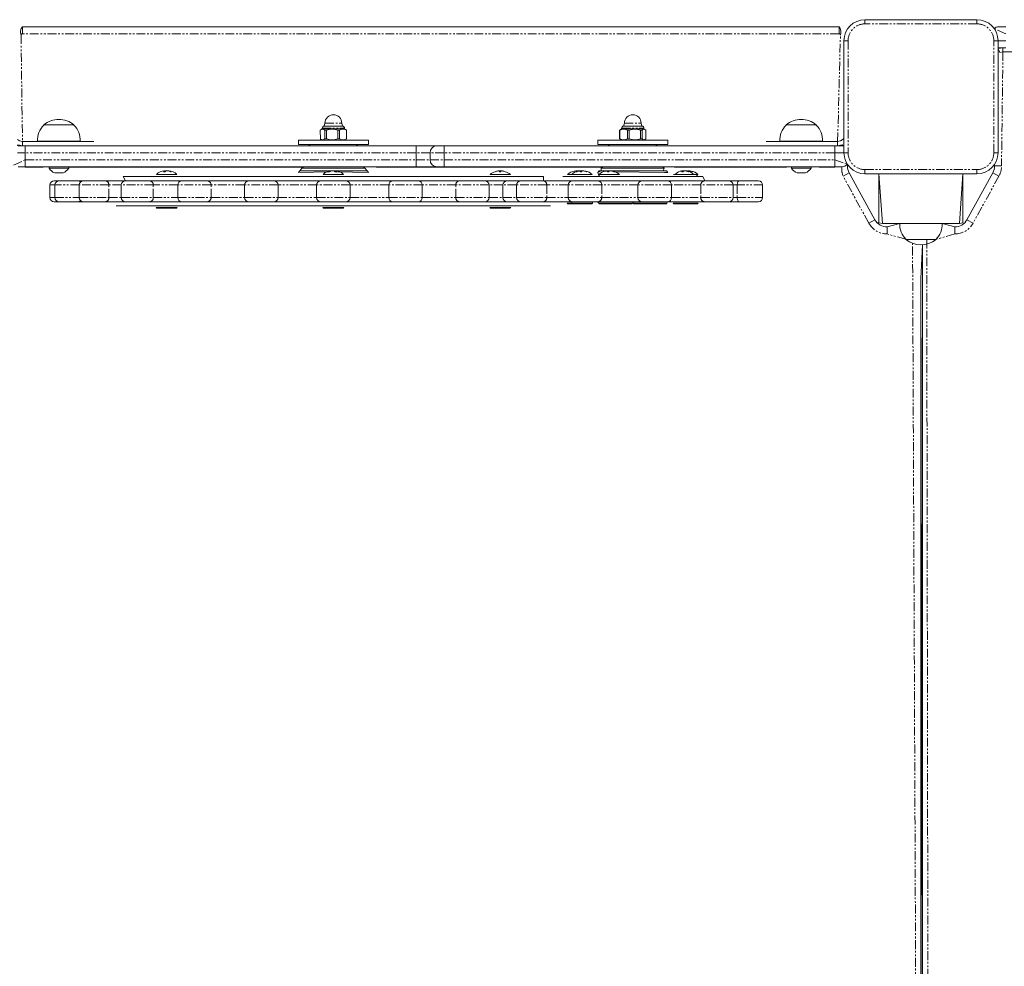
# Model space of a CAD drawing. Units: millimetres. Extents: x -1552 to 11004, y -5345 to 5928.
# Drawn here: x 2770 to 3473, y 767 to 1443 of the extents above; entities that cross this region are included whole.
import ezdxf

# ---------------------------------------------------------------- set-up
doc = ezdxf.new("R2010")
doc.units = ezdxf.units.MM
doc.linetypes.add('PHANTOM', pattern=[12.7, 6.35, -1.27, 1.27, -1.27, 1.27, -1.27])

# ---------------------------------------------------------------- blocks, each defined once
blk = doc.blocks.new('TE835')
at = {"color": 7, "linetype": 'Continuous', "lineweight": 18}
for p, q in [((3373.34, 1442.51), (3453.34, 1442.51)), ((2771.84, 1437.51), (3354.84, 1437.51)), ((3468.84, 1437.51), (3473.84, 1437.51)), ((3358.34, 1347.51), (3358.34, 1427.51)), ((3468.34, 1427.51), (3468.34, 1347.51)), ((3468.84, 1422.51), (3468.84, 1422.51)), ((3473.84, 1422.51), (3468.84, 1422.51)), ((3471.84, 1422.51), (3471.84, 1419.51)), ((3490.1, 1419.51), (3471.84, 1419.51)), ((2787.09, 1367.51), (2787.1, 1367.28)), ((2808.59, 1367.51), (2787.09, 1367.51)), ((2808.58, 1367.28), (2808.59, 1367.51)), ((2985.84, 1364.55), (2984.54, 1363.78)), ((2985.84, 1365.01), (2985.84, 1364.55)), ((2985.84, 1364.55), (3000.3, 1364.55)), ((2987.84, 1368.61), (2987.34, 1366.51)), ((2987.34, 1366.51), (2999.09, 1366.51)), ((2999.09, 1366.51), (3000.34, 1366.51)), ((3000.34, 1366.51), (2999.84, 1368.61)), ((3000.3, 1364.55), (3001.84, 1364.55)), ((3001.84, 1364.55), (3001.84, 1365.01)), ((3003.15, 1363.8), (3001.84, 1364.55)), ((3003.28, 1363.72), (3003.15, 1363.8)), ((3198.51, 1363.95), (3198.17, 1363.72)), ((3199.56, 1364.55), (3198.51, 1363.95)), ((3199.56, 1365.01), (3199.56, 1364.55)), ((3199.56, 1364.55), (3215.56, 1364.55)), ((3201.56, 1368.61), (3201.06, 1366.51)), ((3201.06, 1366.51), (3214.06, 1366.51)), ((3214.06, 1366.51), (3213.56, 1368.61)), ((3215.56, 1364.55), (3215.56, 1365.01)), ((3216.95, 1363.72), (3215.56, 1364.55)), ((3317.09, 1367.51), (3317.1, 1367.28)), ((3338.59, 1367.51), (3317.09, 1367.51)), ((3338.58, 1367.28), (3338.59, 1367.51)), ((2984.53, 1357.27), (2984.4, 1363.72)), ((2984.53, 1357.27), (2985.84, 1356.51)), ((2987.74, 1363.72), (2988.83, 1363.72)), ((2987.74, 1363.72), (2987.74, 1357.35)), ((2987.74, 1357.35), (2988.83, 1357.35)), ((2988.83, 1357.35), (2988.83, 1363.72)), ((2997.04, 1363.72), (2998.27, 1363.72)), ((2997.04, 1363.72), (2997.04, 1357.35)), ((2997.04, 1357.35), (2998.27, 1357.35)), ((2998.27, 1357.35), (2998.27, 1363.72)), ((3003.14, 1363.72), (3003.28, 1363.72)), ((3003.14, 1363.72), (3003.14, 1357.35)), ((3003.14, 1357.35), (3003.28, 1357.35)), ((3003.15, 1357.27), (3003.28, 1357.35)), ((3003.15, 1357.27), (3003.15, 1357.27)), ((3003.28, 1357.35), (3003.28, 1363.72)), ((3198.17, 1363.72), (3198.41, 1363.72)), ((3198.17, 1363.72), (3198.17, 1357.35)), ((3198.17, 1357.35), (3198.52, 1357.11)), ((3198.17, 1357.35), (3198.41, 1357.35)), ((3198.41, 1357.35), (3198.41, 1363.72)), ((3198.52, 1357.11), (3199.56, 1356.51)), ((3203.77, 1363.72), (3205.04, 1363.72)), ((3203.77, 1363.72), (3203.77, 1357.35)), ((3203.77, 1357.35), (3205.04, 1357.35)), ((3205.04, 1357.35), (3205.04, 1363.72)), ((3213.17, 1363.72), (3214.19, 1363.72)), ((3213.17, 1363.72), (3213.17, 1357.35)), ((3213.17, 1357.35), (3214.19, 1357.35)), ((3214.19, 1357.35), (3214.19, 1363.72)), ((3215.56, 1356.51), (3216.95, 1357.35)), ((3216.95, 1363.72), (3216.95, 1357.35)), ((2768.84, 1352.51), (2773.84, 1352.51)), ((2771.84, 1355.51), (2771.84, 1352.51)), ((2771.84, 1355.51), (2790.1, 1355.51)), ((2773.84, 1352.51), (3052.84, 1352.51)), ((2782.65, 1355.71), (2782.67, 1355.51)), ((2783.81, 1355.71), (2782.65, 1355.71)), ((2813.03, 1355.71), (2783.81, 1355.71)), ((2790.1, 1355.51), (2822.84, 1355.51)), ((2813.01, 1355.51), (2813.03, 1355.71)), ((2822.84, 1355.51), (2822.84, 1355.51)), ((2968.84, 1356.51), (2968.84, 1353.51)), ((3018.84, 1356.51), (2968.84, 1356.51)), ((3018.84, 1353.51), (2968.84, 1353.51)), ((2977.34, 1353.51), (2976.34, 1352.51)), ((3011.34, 1352.51), (3010.34, 1353.51)), ((3018.84, 1353.51), (3018.84, 1356.51)), ((3052.84, 1352.51), (3067.84, 1352.51)), ((3067.84, 1352.51), (3072.84, 1352.51)), ((3072.84, 1352.51), (3351.84, 1352.51)), ((3182.56, 1356.51), (3182.56, 1353.51)), ((3232.56, 1356.51), (3182.56, 1356.51)), ((3232.56, 1353.51), (3182.56, 1353.51)), ((3191.06, 1353.51), (3190.06, 1352.51)), ((3225.06, 1352.51), (3224.06, 1353.51)), ((3232.56, 1353.51), (3232.56, 1356.51)), ((3302.84, 1355.51), (3302.84, 1355.51)), ((3302.84, 1355.51), (3335.58, 1355.51)), ((3312.65, 1355.71), (3312.67, 1355.51)), ((3341.87, 1355.71), (3312.65, 1355.71)), ((3335.58, 1355.51), (3353.84, 1355.51)), ((3343.03, 1355.71), (3341.87, 1355.71)), ((3343.01, 1355.51), (3343.03, 1355.71)), ((3351.84, 1352.51), (3356.84, 1352.51)), ((3353.84, 1352.51), (3353.84, 1355.51)), ((3062.84, 1342.51), (3062.84, 1347.51)), ((2773.84, 1337.51), (2768.84, 1337.51)), ((3052.84, 1337.51), (2773.84, 1337.51)), ((2773.84, 1337.31), (2773.84, 1337.51)), ((2774.96, 1337.31), (2773.84, 1337.31)), ((2776.7, 1337.31), (2774.96, 1337.31)), ((2776.7, 1337.31), (2776.7, 1337.31)), ((2777.67, 1337.31), (2776.7, 1337.31)), ((2786.64, 1337.31), (2777.67, 1337.31)), ((2790.84, 1337.51), (2786.64, 1337.31)), ((2790.84, 1337.51), (2790.84, 1336.51)), ((2804.84, 1336.51), (2790.84, 1336.51)), ((2804.84, 1336.51), (2804.84, 1337.51)), ((2804.94, 1337.31), (2804.84, 1337.51)), ((2804.94, 1337.31), (2804.94, 1337.31)), ((2806.94, 1337.31), (2804.94, 1337.31)), ((2815.45, 1337.31), (2806.94, 1337.31)), ((2817.45, 1337.31), (2815.45, 1337.31)), ((2817.45, 1337.31), (2817.45, 1337.31)), ((2822.45, 1337.31), (2817.45, 1337.31)), ((2843.7, 1337.31), (2822.45, 1337.31)), ((2843.7, 1337.31), (2843.7, 1337.31)), ((2848.7, 1337.31), (2843.7, 1337.31)), ((2874.17, 1337.31), (2848.7, 1337.31)), ((2879.17, 1337.31), (2874.17, 1337.31)), ((2879.17, 1337.31), (2879.17, 1337.31)), ((2881.17, 1337.31), (2879.17, 1337.31)), ((2902.58, 1337.31), (2881.17, 1337.31)), ((2902.58, 1337.31), (2902.58, 1337.31)), ((2902.58, 1337.31), (2904.2, 1337.31)), ((2904.2, 1337.31), (2932.64, 1337.31)), ((2932.64, 1337.31), (2939.4, 1337.31)), ((2939.4, 1337.31), (2968.37, 1337.31)), ((2968.37, 1337.31), (2969.99, 1337.31)), ((2971.34, 1336.51), (2969.84, 1334.51)), ((2969.99, 1337.31), (2969.99, 1337.31)), ((2969.99, 1337.31), (2971.99, 1337.31)), ((2972.14, 1337.31), (2971.34, 1336.51)), ((3016.34, 1336.51), (2971.34, 1336.51)), ((2971.99, 1337.31), (2972.14, 1337.31)), ((3016.34, 1336.51), (3015.34, 1337.51)), ((3015.34, 1337.51), (3024.4, 1337.31)), ((3017.84, 1334.51), (3016.34, 1336.51)), ((3024.4, 1337.31), (3029.4, 1337.31)), ((3029.4, 1337.31), (3029.4, 1337.31)), ((3029.4, 1337.31), (3031.4, 1337.31)), ((3031.4, 1337.31), (3043.93, 1337.31)), ((3043.93, 1337.31), (3045.93, 1337.31)), ((3045.93, 1337.31), (3045.93, 1337.31)), ((3045.93, 1337.31), (3050.93, 1337.31)), ((3050.93, 1337.31), (3087.46, 1337.31)), ((3067.84, 1337.51), (3052.84, 1337.51)), ((3072.84, 1337.51), (3067.84, 1337.51)), ((3351.84, 1337.51), (3072.84, 1337.51)), ((3087.46, 1337.31), (3092.46, 1337.31)), ((3092.46, 1337.31), (3092.46, 1337.31)), ((3109.57, 1337.31), (3092.46, 1337.31)), ((3114.57, 1337.31), (3109.57, 1337.31)), ((3114.57, 1337.31), (3114.57, 1337.31)), ((3116.57, 1337.31), (3114.57, 1337.31)), ((3125.73, 1337.31), (3116.57, 1337.31)), ((3125.73, 1337.31), (3125.73, 1337.31)), ((3125.73, 1337.31), (3127.33, 1337.31)), ((3127.33, 1337.31), (3151.88, 1337.31)), ((3151.88, 1337.31), (3159.06, 1337.31)), ((3159.06, 1337.31), (3180.71, 1337.31)), ((3180.71, 1337.31), (3181.93, 1337.31)), ((3181.93, 1337.31), (3181.93, 1337.31)), ((3181.93, 1337.31), (3183.93, 1337.31)), ((3183.93, 1337.31), (3185.86, 1337.31)), ((3185.86, 1337.31), (3185.06, 1336.51)), ((3185.06, 1336.51), (3185.06, 1334.51)), ((3230.06, 1336.51), (3185.06, 1336.51)), ((3230.06, 1336.51), (3229.06, 1337.51)), ((3229.06, 1337.51), (3237.38, 1337.31)), ((3229.34, 1334.51), (3230.06, 1336.51)), ((3237.38, 1337.31), (3242.38, 1337.31)), ((3242.38, 1337.31), (3242.38, 1337.31)), ((3242.38, 1337.31), (3244.38, 1337.31)), ((3244.38, 1337.31), (3250.16, 1337.31)), ((3250.16, 1337.31), (3252.16, 1337.31)), ((3252.16, 1337.31), (3252.16, 1337.31)), ((3252.16, 1337.31), (3257.16, 1337.31)), ((3257.16, 1337.31), (3269.51, 1337.31)), ((3269.51, 1337.31), (3274.51, 1337.31)), ((3274.51, 1337.31), (3274.51, 1337.31)), ((3274.51, 1337.31), (3276.51, 1337.31)), ((3276.51, 1337.31), (3284.98, 1337.31)), ((3284.98, 1337.31), (3284.98, 1337.31)), ((3287.14, 1337.31), (3284.98, 1337.31)), ((3311.54, 1337.31), (3287.14, 1337.31)), ((3317.37, 1337.31), (3311.54, 1337.31)), ((3320.84, 1337.51), (3317.37, 1337.31)), ((3320.84, 1337.51), (3320.84, 1336.51)), ((3334.84, 1336.51), (3320.84, 1336.51)), ((3334.84, 1336.51), (3334.84, 1337.51)), ((3340.74, 1337.31), (3334.84, 1337.51)), ((3342.75, 1337.31), (3340.74, 1337.31)), ((3342.75, 1337.31), (3342.75, 1337.31)), ((3344.75, 1337.31), (3342.75, 1337.31)), ((3351.84, 1337.31), (3344.75, 1337.31)), ((3356.84, 1337.51), (3351.84, 1337.51)), ((3351.84, 1337.31), (3351.84, 1337.51)), ((3360.74, 1339.38), (3360.84, 1338.08)), ((3465.84, 1338.08), (3465.84, 1338.08)), ((2800.84, 1333.11), (2794.84, 1333.11)), ((2843.84, 1330.51), (2845.4, 1327.51)), ((2843.84, 1330.51), (3143.84, 1330.51)), ((2867.51, 1332.01), (2867.51, 1332.01)), ((2882.01, 1332.01), (2867.51, 1332.01)), ((2873.26, 1334.58), (2873.62, 1334.58)), ((2873.62, 1334.58), (2873.79, 1334.58)), ((2873.62, 1334.58), (2873.62, 1334.07)), ((2873.79, 1334.58), (2873.62, 1334.07)), ((2873.62, 1334.58), (2873.79, 1334.58)), ((2874.49, 1334.58), (2873.79, 1334.58)), ((2874.49, 1334.58), (2875.74, 1334.58)), ((2875.74, 1334.58), (2875.9, 1334.58)), ((2876.24, 1334.58), (2875.9, 1334.58)), ((2875.9, 1334.58), (2875.9, 1334.58)), ((2876.24, 1334.58), (2876.26, 1334.58)), ((2876.24, 1334.58), (2876.24, 1334.58)), ((2882.01, 1332.01), (2882.01, 1332.01)), ((2969.84, 1334.51), (2968.84, 1333.51)), ((2990.56, 1333.91), (2968.84, 1333.51)), ((2968.84, 1333.51), (2968.84, 1333.51)), ((2969.84, 1334.51), (2992.34, 1334.58)), ((2986.59, 1332.01), (2986.59, 1332.01)), ((3001.09, 1332.01), (2986.59, 1332.01)), ((2992.34, 1334.58), (2992.37, 1334.58)), ((2992.7, 1334.58), (2992.37, 1334.58)), ((2992.37, 1334.58), (2992.37, 1334.58)), ((2992.7, 1334.58), (2992.7, 1334.58)), ((2992.87, 1334.58), (2994.11, 1334.58)), ((2994.81, 1334.58), (2994.11, 1334.58)), ((2994.98, 1334.07), (2994.81, 1334.58)), ((2994.98, 1334.58), (2995.34, 1334.58)), ((2994.98, 1334.58), (2994.98, 1334.07)), ((2995.34, 1334.58), (3017.84, 1334.51)), ((3018.84, 1333.51), (2996.02, 1333.91)), ((3001.09, 1332.01), (3001.09, 1332.01)), ((3018.84, 1333.51), (3017.84, 1334.51)), ((3018.84, 1333.51), (3018.84, 1333.51)), ((3105.67, 1332.01), (3105.67, 1332.01)), ((3120.17, 1332.01), (3105.67, 1332.01)), ((3109.42, 1333.91), (3109.42, 1333.93)), ((3111.42, 1334.58), (3111.5, 1334.58)), ((3111.5, 1334.58), (3112.42, 1334.58)), ((3112.42, 1333.91), (3112.42, 1334.58)), ((3112.64, 1334.58), (3112.42, 1334.58)), ((3112.64, 1334.58), (3113.42, 1334.58)), ((3113.42, 1333.91), (3113.42, 1334.58)), ((3113.42, 1334.58), (3114.33, 1334.58)), ((3114.39, 1334.58), (3114.33, 1334.58)), ((3114.39, 1334.58), (3114.42, 1334.58)), ((3114.39, 1334.58), (3114.39, 1334.58)), ((3116.42, 1333.93), (3116.42, 1333.91)), ((3120.17, 1332.01), (3120.17, 1332.01)), ((3143.75, 1327.51), (3143.84, 1330.51)), ((3157.56, 1330.51), (3157.56, 1330.51)), ((3157.56, 1330.51), (3252.94, 1330.51)), ((3161.07, 1332.01), (3161.07, 1332.01)), ((3164, 1332.01), (3161.07, 1332.01)), ((3164, 1332.01), (3164, 1332.01)), ((3178.5, 1332.01), (3164, 1332.01)), ((3166.83, 1334.58), (3167.55, 1334.58)), ((3168.11, 1334.58), (3167.55, 1334.58)), ((3167.55, 1334.58), (3167.75, 1333.93)), ((3168.11, 1334.58), (3168.21, 1334.13)), ((3168.53, 1334.58), (3169.6, 1334.58)), ((3169.77, 1334.58), (3169.6, 1334.58)), ((3169.77, 1334.58), (3170.48, 1334.58)), ((3170.07, 1333.91), (3170.48, 1334.58)), ((3171.04, 1334.58), (3170.48, 1334.58)), ((3171.04, 1334.58), (3171.05, 1333.91)), ((3171.46, 1334.58), (3172.54, 1334.58)), ((3172.74, 1334.58), (3172.54, 1334.58)), ((3172.74, 1334.58), (3172.74, 1334.58)), ((3178.5, 1332.01), (3178.5, 1332.01)), ((3183.56, 1334.51), (3182.56, 1333.51)), ((3185.06, 1334.51), (3182.56, 1333.51)), ((3182.56, 1333.51), (3183.51, 1330.51)), ((3183.51, 1332.01), (3183.51, 1330.51)), ((3198.01, 1332.01), (3183.51, 1332.01)), ((3183.56, 1334.51), (3189.28, 1334.58)), ((3189.28, 1334.58), (3189.99, 1334.58)), ((3189.99, 1334.58), (3189.58, 1333.91)), ((3190.55, 1334.58), (3189.99, 1334.58)), ((3190.55, 1334.58), (3190.55, 1333.91)), ((3190.55, 1334.58), (3190.91, 1334.51)), ((3190.97, 1334.58), (3192.05, 1334.58)), ((3192.25, 1334.58), (3192.05, 1334.58)), ((3192.25, 1334.54), (3192.25, 1334.58)), ((3192.25, 1334.54), (3229.34, 1334.51)), ((3230.25, 1333.51), (3194.29, 1333.91)), ((3198.01, 1332.01), (3198.01, 1332.01)), ((3229.34, 1334.51), (3231.56, 1334.51)), ((3232.56, 1333.51), (3230.25, 1333.51)), ((3232.56, 1333.51), (3231.56, 1334.51)), ((3232.56, 1333.51), (3232.56, 1333.51)), ((3236.61, 1332.01), (3236.61, 1332.01)), ((3251.11, 1332.01), (3236.61, 1332.01)), ((3242.37, 1334.58), (3243.09, 1334.58)), ((3243.09, 1334.58), (3242.68, 1333.91)), ((3243.65, 1334.58), (3243.09, 1334.58)), ((3243.66, 1333.91), (3243.65, 1334.58)), ((3244.07, 1334.58), (3245.15, 1334.58)), ((3245.34, 1334.58), (3245.15, 1334.58)), ((3245.34, 1334.58), (3246.03, 1334.58)), ((3245.34, 1334.58), (3245.34, 1334.58)), ((3246.03, 1334.58), (3245.91, 1334.45)), ((3246.59, 1334.58), (3246.03, 1334.58)), ((3246.59, 1334.58), (3246.73, 1334.2)), ((3247.01, 1334.58), (3248.08, 1334.58)), ((3248.28, 1334.58), (3248.08, 1334.58)), ((3248.28, 1334.58), (3248.28, 1334.58)), ((3251.11, 1332.01), (3251.11, 1332.01)), ((3254.05, 1332.01), (3251.11, 1332.01)), ((3252.94, 1330.51), (3254.05, 1332.01)), ((3252.94, 1330.51), (3257.56, 1330.51)), ((3258.92, 1327.51), (3257.56, 1330.51)), ((3330.84, 1333.11), (3324.84, 1333.11)), ((3362.07, 1333.27), (3380.49, 1299.7)), ((3453.34, 1332.51), (3373.34, 1332.51)), ((3383.34, 1297.51), (3383.34, 1332.51)), ((3385.84, 1297.01), (3383.34, 1332.51)), ((3443.34, 1332.51), (3440.84, 1297.01)), ((3443.34, 1297.51), (3443.34, 1332.51)), ((3446.19, 1299.7), (3464.6, 1333.27)), ((2791.49, 1324.51), (2791.49, 1315.51)), ((2794.49, 1327.51), (2798.04, 1327.51)), ((2795.04, 1324.51), (2795.04, 1315.51)), ((2798.04, 1327.51), (2811.96, 1327.51)), ((2811.96, 1327.51), (2815.44, 1327.51)), ((2812.44, 1324.51), (2812.44, 1315.51)), ((2815.44, 1327.51), (2831.21, 1327.51)), ((2831.21, 1327.51), (2845.4, 1327.51)), ((2842.4, 1324.51), (2842.4, 1315.51)), ((2845.4, 1327.51), (2862.52, 1327.51)), ((2862.52, 1327.51), (2885.71, 1327.51)), ((2882.71, 1324.51), (2882.71, 1315.51)), ((2885.71, 1327.51), (2903.57, 1327.51)), ((2903.57, 1327.51), (2933.36, 1327.51)), ((2930.36, 1324.51), (2930.36, 1315.51)), ((2933.36, 1327.51), (2951.36, 1327.51)), ((2951.36, 1327.51), (2984.84, 1327.51)), ((2954.36, 1315.51), (2954.36, 1324.51)), ((2981.84, 1324.51), (2981.84, 1315.51)), ((2984.84, 1327.51), (3002.84, 1327.51)), ((3002.84, 1327.51), (3036.32, 1327.51)), ((3005.84, 1315.51), (3005.84, 1324.51)), ((3033.32, 1324.51), (3033.32, 1315.51)), ((3036.32, 1327.51), (3054.32, 1327.51)), ((3054.32, 1327.51), (3084.11, 1327.51)), ((3057.32, 1315.51), (3057.32, 1324.51)), ((3084.11, 1327.51), (3101.97, 1327.51)), ((3101.97, 1327.51), (3117.83, 1327.51)), ((3104.97, 1315.51), (3104.97, 1324.51)), ((3114.83, 1324.51), (3114.83, 1315.51)), ((3117.83, 1327.51), (3127.57, 1327.51)), ((3124.57, 1324.51), (3124.57, 1315.51)), ((3127.57, 1327.51), (3143.75, 1327.51)), ((3143.75, 1327.51), (3164.42, 1327.51)), ((3161.42, 1324.51), (3161.42, 1315.51)), ((3164.42, 1327.51), (3182.42, 1327.51)), ((3182.42, 1327.51), (3214.31, 1327.51)), ((3211.31, 1324.51), (3211.31, 1315.51)), ((3214.31, 1327.51), (3232.31, 1327.51)), ((3232.31, 1327.51), (3258.92, 1327.51)), ((3235.31, 1315.51), (3235.31, 1324.51)), ((3258.92, 1327.51), (3276.18, 1327.51)), ((3276.18, 1327.51), (3283.7, 1327.51)), ((3279.18, 1315.51), (3279.18, 1324.51)), ((3283.7, 1327.51), (3297.28, 1327.51)), ((3300.28, 1315.51), (3300.28, 1324.51)), ((2798.04, 1312.51), (2794.49, 1312.51)), ((2811.96, 1312.51), (2798.04, 1312.51)), ((2815.44, 1312.51), (2811.96, 1312.51)), ((2831.21, 1312.51), (2815.44, 1312.51)), ((2845.4, 1312.51), (2831.21, 1312.51)), ((2838.84, 1309.51), (2838.84, 1309.51)), ((3128.07, 1309.51), (2838.84, 1309.51)), ((2862.52, 1312.51), (2845.4, 1312.51)), ((2885.71, 1312.51), (2862.52, 1312.51)), ((2867.26, 1308.51), (2867.26, 1308.51)), ((2867.26, 1308.51), (2867.76, 1308.01)), ((2867.26, 1308.51), (2882.26, 1308.51)), ((2881.76, 1308.01), (2867.76, 1308.01)), ((2881.76, 1308.01), (2882.26, 1308.51)), ((2882.26, 1308.51), (2882.26, 1308.51)), ((2903.57, 1312.51), (2885.71, 1312.51)), ((2933.36, 1312.51), (2903.57, 1312.51)), ((2951.36, 1312.51), (2933.36, 1312.51)), ((2984.84, 1312.51), (2951.36, 1312.51)), ((3002.84, 1312.51), (2984.84, 1312.51)), ((2986.34, 1308.51), (2986.84, 1308.01)), ((2986.34, 1308.51), (2986.34, 1308.51)), ((2986.34, 1308.51), (3001.34, 1308.51)), ((2986.84, 1308.01), (2986.84, 1308.01)), ((3000.84, 1308.01), (2986.84, 1308.01)), ((3000.84, 1308.01), (3001.34, 1308.51)), ((3001.34, 1308.51), (3001.34, 1308.51)), ((3036.32, 1312.51), (3002.84, 1312.51)), ((3054.32, 1312.51), (3036.32, 1312.51)), ((3084.11, 1312.51), (3054.32, 1312.51)), ((3101.97, 1312.51), (3084.11, 1312.51)), ((3117.83, 1312.51), (3101.97, 1312.51)), ((3105.42, 1308.51), (3105.42, 1308.51)), ((3105.42, 1308.51), (3105.92, 1308.01)), ((3105.42, 1308.51), (3109.31, 1308.51)), ((3109.55, 1308.01), (3105.92, 1308.01)), ((3109.31, 1308.51), (3120.42, 1308.51)), ((3119.92, 1308.01), (3109.55, 1308.01)), ((3127.57, 1312.51), (3117.83, 1312.51)), ((3119.92, 1308.01), (3120.42, 1308.51)), ((3120.42, 1308.51), (3120.42, 1308.51)), ((3143.75, 1312.51), (3127.57, 1312.51)), ((3148.84, 1309.51), (3128.07, 1309.51)), ((3164.42, 1312.51), (3143.75, 1312.51)), ((3148.84, 1309.51), (3148.84, 1309.51)), ((3160.82, 1311.51), (3161.32, 1311.01)), ((3160.82, 1311.51), (3160.82, 1311.51)), ((3160.82, 1311.51), (3163.75, 1311.51)), ((3164.25, 1311.01), (3161.32, 1311.01)), ((3164.42, 1312.51), (3163.75, 1311.51)), ((3163.75, 1311.51), (3164.25, 1311.01)), ((3163.75, 1311.51), (3177.83, 1311.51)), ((3177.39, 1311.01), (3164.25, 1311.01)), ((3182.42, 1312.51), (3164.42, 1312.51)), ((3178.25, 1311.01), (3177.39, 1311.01)), ((3177.83, 1311.51), (3178.75, 1311.51)), ((3178.25, 1311.01), (3178.75, 1311.51)), ((3178.75, 1311.51), (3178.75, 1312.51)), ((3182.42, 1312.51), (3183.26, 1311.51)), ((3214.31, 1312.51), (3182.42, 1312.51)), ((3183.26, 1311.51), (3183.76, 1311.01)), ((3183.26, 1311.51), (3198.26, 1311.51)), ((3197.76, 1311.01), (3183.76, 1311.01)), ((3197.76, 1311.01), (3198.26, 1311.51)), ((3205.93, 1311.01), (3197.76, 1311.01)), ((3198.26, 1311.51), (3198.26, 1311.51)), ((3198.26, 1311.51), (3206.37, 1311.51)), ((3206.8, 1311.01), (3205.93, 1311.01)), ((3206.37, 1311.51), (3207.3, 1311.51)), ((3206.8, 1311.01), (3207.3, 1311.51)), ((3207.3, 1311.51), (3207.82, 1312.51)), ((3207.82, 1312.51), (3207.82, 1311.51)), ((3207.82, 1311.51), (3208.32, 1311.01)), ((3207.82, 1311.51), (3216.85, 1311.51)), ((3217.35, 1311.01), (3208.32, 1311.01)), ((3232.31, 1312.51), (3214.31, 1312.51)), ((3216.85, 1311.51), (3216.85, 1311.51)), ((3216.85, 1311.51), (3217.35, 1311.01)), ((3216.85, 1311.51), (3220.74, 1311.51)), ((3220.98, 1311.01), (3217.35, 1311.01)), ((3220.74, 1311.51), (3231.85, 1311.51)), ((3231.35, 1311.01), (3220.98, 1311.01)), ((3231.35, 1311.01), (3231.85, 1311.51)), ((3231.85, 1311.51), (3232.31, 1312.51)), ((3258.92, 1312.51), (3232.31, 1312.51)), ((3236.36, 1311.51), (3236.36, 1311.51)), ((3236.36, 1311.51), (3236.86, 1311.01)), ((3236.36, 1311.51), (3251.36, 1311.51)), ((3250.86, 1311.01), (3236.86, 1311.01)), ((3250.86, 1311.01), (3251.36, 1311.51)), ((3253.8, 1311.01), (3250.86, 1311.01)), ((3251.36, 1311.51), (3251.36, 1311.51)), ((3251.36, 1311.51), (3254.3, 1311.51)), ((3253.8, 1311.01), (3254.3, 1311.51)), ((3254.3, 1311.51), (3254.3, 1311.51)), ((3276.18, 1312.51), (3258.92, 1312.51)), ((3283.7, 1312.51), (3276.18, 1312.51)), ((3297.28, 1312.51), (3283.7, 1312.51)), ((3383.34, 1297.51), (3382.12, 1297.51)), ((3383.34, 1297.51), (3385.84, 1297.01)), ((3440.84, 1297.01), (3385.84, 1297.01)), ((3389.26, 1294.51), (3398.14, 1297.01)), ((3428.54, 1297.01), (3437.42, 1294.51)), ((3440.84, 1297.01), (3443.34, 1297.51)), ((3443.34, 1297.51), (3443.34, 1297.51)), ((3402.59, 1285.75), (3402.59, 1285.51)), ((3402.59, 1285.51), (3417.44, 1285.51)), ((3414.34, 1281.85), (3412.34, 93.18)), ((3414.34, 1281.85), (3413.34, 1257.51)), ((3414.34, 93.18), (3414.34, 1281.85)), ((3417.44, 1285.51), (3424.09, 1285.51)), ((3424.09, 1285.51), (3424.08, 1285.75)), ((3413.34, 1257.51), (3413.34, 1257.51)), ((3413.34, 1257.51), (3413.34, 1257.51)), ((3413.34, 1257.51), (3413.34, 117.51))]:
    blk.add_line(p, q, dxfattribs=at)
at = {"color": 7, "linetype": 'PHANTOM', "lineweight": 18}
for p, q in [((3373.34, 1439.51), (3373.34, 1442.51)), ((3453.34, 1439.51), (3453.34, 1442.51)), ((2771.84, 1432.51), (2771.84, 1437.51)), ((3354.84, 1432.51), (3354.84, 1437.51)), ((3453.34, 1439.51), (3373.34, 1439.51)), ((3473.84, 1432.51), (3465.53, 1436.26)), ((2770.84, 1431.51), (2771.84, 1355.51)), ((2770.84, 1431.51), (2770.84, 1431.51)), ((3354.84, 1432.51), (2771.84, 1432.51)), ((3353.84, 1355.51), (3355.84, 1431.51)), ((3355.84, 1431.51), (3355.84, 1431.51)), ((3361.34, 1427.51), (3358.34, 1427.51)), ((3361.34, 1427.51), (3361.34, 1347.51)), ((3465.34, 1347.51), (3465.34, 1427.51)), ((3468.34, 1427.51), (3465.34, 1427.51)), ((3468.34, 1427.51), (3473.84, 1427.51)), ((3470.84, 1422.51), (3470.84, 1422.31)), ((3471.84, 1419.51), (3470.84, 1338.08)), ((2985.84, 1365.01), (3000.3, 1365.01)), ((2987.84, 1368.61), (2998.69, 1368.61)), ((2998.69, 1368.61), (2999.84, 1368.61)), ((3000.3, 1365.01), (3001.84, 1365.01)), ((3199.56, 1365.01), (3215.56, 1365.01)), ((3201.56, 1368.61), (3213.56, 1368.61)), ((3357.73, 1357.13), (3357.73, 1357.13)), ((2770.84, 1352.71), (2770.84, 1352.51)), ((2773.84, 1352.51), (2773.84, 1347.51)), ((2790.1, 1355.51), (2790.1, 1355.51)), ((3052.84, 1352.51), (3052.84, 1347.51)), ((3072.84, 1352.51), (3072.84, 1347.51)), ((3335.58, 1355.51), (3335.58, 1355.51)), ((3351.84, 1352.51), (3351.84, 1347.51)), ((3355.84, 1352.51), (3355.84, 1352.91)), ((2773.84, 1347.51), (2768.34, 1347.51)), ((3052.84, 1347.51), (2773.84, 1347.51)), ((2773.84, 1347.51), (2773.84, 1342.51)), ((3052.84, 1342.51), (3052.84, 1347.51)), ((3062.84, 1347.51), (3052.84, 1347.51)), ((3072.84, 1347.51), (3062.84, 1347.51)), ((3351.84, 1347.51), (3072.84, 1347.51)), ((3072.84, 1347.51), (3072.84, 1342.51)), ((3351.84, 1342.51), (3351.84, 1347.51)), ((3358.34, 1347.51), (3351.84, 1347.51)), ((3361.34, 1347.51), (3358.34, 1347.51)), ((3468.34, 1347.51), (3465.34, 1347.51)), ((2765.53, 1338.77), (2773.84, 1342.51)), ((2773.84, 1342.51), (2773.84, 1337.51)), ((2773.84, 1342.51), (3052.84, 1342.51)), ((2774.96, 1337.31), (2774.96, 1337.31)), ((2777.67, 1337.31), (2777.67, 1337.31)), ((2786.64, 1337.31), (2786.64, 1337.31)), ((2806.94, 1337.31), (2806.94, 1337.31)), ((2815.45, 1337.31), (2815.45, 1337.31)), ((2822.45, 1337.31), (2822.45, 1337.31)), ((2848.7, 1337.31), (2848.7, 1337.31)), ((2874.17, 1337.31), (2874.17, 1337.31)), ((2881.17, 1337.31), (2881.17, 1337.31)), ((2904.2, 1337.31), (2904.2, 1337.31)), ((2932.64, 1337.31), (2932.64, 1337.31)), ((2939.4, 1337.31), (2939.4, 1337.31)), ((2968.37, 1337.31), (2968.37, 1337.31)), ((2971.99, 1337.31), (2971.99, 1337.31)), ((3024.4, 1337.31), (3024.4, 1337.31)), ((3031.4, 1337.31), (3031.4, 1337.31)), ((3043.93, 1337.31), (3043.93, 1337.31)), ((3050.93, 1337.31), (3050.93, 1337.31)), ((3052.84, 1342.51), (3062.84, 1342.51)), ((3052.84, 1342.51), (3052.84, 1337.51)), ((3062.84, 1342.51), (3072.84, 1342.51)), ((3072.84, 1342.51), (3351.84, 1342.51)), ((3072.84, 1342.51), (3072.84, 1337.51)), ((3087.46, 1337.31), (3087.46, 1337.31)), ((3109.57, 1337.31), (3109.57, 1337.31)), ((3116.57, 1337.31), (3116.57, 1337.31)), ((3127.33, 1337.31), (3127.33, 1337.31)), ((3151.88, 1337.31), (3151.88, 1337.31)), ((3159.06, 1337.31), (3159.06, 1337.31)), ((3180.71, 1337.31), (3180.71, 1337.31)), ((3183.93, 1337.31), (3183.93, 1337.31)), ((3237.38, 1337.31), (3237.38, 1337.31)), ((3244.38, 1337.31), (3244.38, 1337.31)), ((3250.16, 1337.31), (3250.16, 1337.31)), ((3257.16, 1337.31), (3257.16, 1337.31)), ((3269.51, 1337.31), (3269.51, 1337.31)), ((3276.51, 1337.31), (3276.51, 1337.31)), ((3287.14, 1337.31), (3287.14, 1337.31)), ((3311.54, 1337.31), (3311.54, 1337.31)), ((3317.37, 1337.31), (3317.37, 1337.31)), ((3340.74, 1337.31), (3340.74, 1337.31)), ((3344.75, 1337.31), (3344.75, 1337.31)), ((3351.84, 1342.51), (3351.84, 1337.51)), ((3351.84, 1342.51), (3360.74, 1339.38)), ((3360.84, 1338.08), (3360.84, 1338.08)), ((3470.84, 1338.08), (3465.84, 1338.08)), ((3357.69, 1330.86), (3362.07, 1333.27)), ((3376.11, 1297.3), (3357.69, 1330.86)), ((3373.34, 1335.51), (3453.34, 1335.51)), ((3373.34, 1332.51), (3373.34, 1335.51)), ((3468.99, 1330.86), (3450.57, 1297.3)), ((3453.34, 1332.51), (3453.34, 1335.51)), ((3468.99, 1330.86), (3464.6, 1333.27)), ((2795.04, 1324.51), (2791.49, 1324.51)), ((2812.44, 1324.51), (2795.04, 1324.51)), ((2833.46, 1324.51), (2812.44, 1324.51)), ((2842.4, 1324.51), (2833.46, 1324.51)), ((2833.46, 1315.51), (2833.46, 1324.51)), ((2865.23, 1324.51), (2842.4, 1324.51)), ((2882.71, 1324.51), (2865.23, 1324.51)), ((2865.23, 1315.51), (2865.23, 1324.51)), ((2906.53, 1324.51), (2882.71, 1324.51)), ((2930.36, 1324.51), (2906.53, 1324.51)), ((2906.53, 1315.51), (2906.53, 1324.51)), ((2954.36, 1324.51), (2930.36, 1324.51)), ((2981.84, 1324.51), (2954.36, 1324.51)), ((3005.84, 1324.51), (2981.84, 1324.51)), ((3033.32, 1324.51), (3005.84, 1324.51)), ((3057.32, 1324.51), (3033.32, 1324.51)), ((3081.15, 1324.51), (3057.32, 1324.51)), ((3081.15, 1315.51), (3081.15, 1324.51)), ((3104.97, 1324.51), (3081.15, 1324.51)), ((3114.83, 1324.51), (3104.97, 1324.51)), ((3124.57, 1324.51), (3114.83, 1324.51)), ((3146.14, 1324.51), (3124.57, 1324.51)), ((3161.42, 1324.51), (3146.14, 1324.51)), ((3146.14, 1324.51), (3146.14, 1315.51)), ((3185.42, 1324.51), (3161.42, 1324.51)), ((3185.42, 1324.51), (3185.42, 1315.51)), ((3211.31, 1324.51), (3185.42, 1324.51)), ((3235.31, 1324.51), (3211.31, 1324.51)), ((3256.17, 1324.51), (3235.31, 1324.51)), ((3256.17, 1324.51), (3256.17, 1315.51)), ((3279.18, 1324.51), (3256.17, 1324.51)), ((3282.18, 1324.51), (3279.18, 1324.51)), ((3282.18, 1324.51), (3282.18, 1315.51)), ((3300.28, 1324.51), (3282.18, 1324.51)), ((2791.49, 1315.51), (2795.04, 1315.51)), ((2795.04, 1315.51), (2812.44, 1315.51)), ((2812.44, 1315.51), (2833.46, 1315.51)), ((2833.46, 1315.51), (2842.4, 1315.51)), ((2842.4, 1315.51), (2865.23, 1315.51)), ((2865.23, 1315.51), (2882.71, 1315.51)), ((2882.71, 1315.51), (2906.53, 1315.51)), ((2906.53, 1315.51), (2930.36, 1315.51)), ((2930.36, 1315.51), (2954.36, 1315.51)), ((2954.36, 1315.51), (2981.84, 1315.51)), ((2981.84, 1315.51), (3005.84, 1315.51)), ((3005.84, 1315.51), (3033.32, 1315.51)), ((3033.32, 1315.51), (3057.32, 1315.51)), ((3057.32, 1315.51), (3081.15, 1315.51)), ((3081.15, 1315.51), (3104.97, 1315.51)), ((3104.97, 1315.51), (3114.83, 1315.51)), ((3114.83, 1315.51), (3124.57, 1315.51)), ((3124.57, 1315.51), (3146.14, 1315.51)), ((3146.14, 1315.51), (3161.42, 1315.51)), ((3161.42, 1315.51), (3185.42, 1315.51)), ((3185.42, 1315.51), (3211.31, 1315.51)), ((3211.31, 1315.51), (3235.31, 1315.51)), ((3235.31, 1315.51), (3256.17, 1315.51)), ((3256.17, 1315.51), (3279.18, 1315.51)), ((3279.18, 1315.51), (3282.18, 1315.51)), ((3282.18, 1315.51), (3300.28, 1315.51)), ((3376.11, 1297.3), (3380.49, 1299.7)), ((3389.26, 1289.51), (3389.26, 1294.51)), ((3437.42, 1289.51), (3437.42, 1294.51)), ((3450.57, 1297.3), (3446.19, 1299.7)), ((3402.59, 1285.75), (3389.26, 1289.51)), ((3437.42, 1289.51), (3424.08, 1285.75)), ((3412.34, 93.18), (3407.34, 1282.88)), ((3417.44, 1285.51), (3419.34, 92.14))]:
    blk.add_line(p, q, dxfattribs=at)
at = {"color": 7, "linetype": 'Continuous', "lineweight": 18, "flags": 128}
for points in [[(3468.34, 1421.71), (3468.56, 1421.86), (3471.84, 1422.51)], [(3468.34, 1421.71), (3469.72, 1419.09), (3471.84, 1419.51)], [(2771.84, 1355.51), (2769.72, 1355.94), (2768.34, 1356.86)], [(3357.73, 1357.13), (3355.96, 1355.94), (3353.84, 1355.51)], [(3357.73, 1357.13), (3358.09, 1357.53), (3357.73, 1357.13)], [(2771.84, 1352.51), (2768.56, 1353.17), (2768.34, 1352.49)], [(3358.34, 1352.28), (3357.12, 1353.17), (3353.84, 1352.51)], [(3358.34, 1352.28), (3357.82, 1352.42), (3356.84, 1352.51)], [(2994.81, 1334.58), (2995.05, 1334.52), (2994.98, 1334.58)], [(3112.42, 1334.58), (3112.51, 1334.52), (3112.64, 1334.58)], [(3114.42, 1334.58), (3114.63, 1334.52), (3114.39, 1334.58)]]:
    blk.add_lwpolyline(points, dxfattribs=at)
at = {"color": 7, "linetype": 'PHANTOM', "lineweight": 18, "flags": 128}
for points in [[(3282.18, 1324.51), (3282.21, 1325.1), (3282.3, 1325.66), (3282.44, 1326.18), (3282.63, 1326.64), (3282.86, 1327.01), (3283.12, 1327.29), (3283.41, 1327.46), (3283.7, 1327.51)], [(3283.7, 1312.51), (3283.41, 1312.57), (3283.12, 1312.74), (3282.86, 1313.02), (3282.63, 1313.39), (3282.44, 1313.85), (3282.3, 1314.37), (3282.21, 1314.93), (3282.18, 1315.51)]]:
    blk.add_lwpolyline(points, dxfattribs=at)
at = {"color": 7, "linetype": 'Continuous', "lineweight": 18}
for centre, radius, start, end in [((3373.34, 1427.51), 15, 90, 180), ((3453.34, 1427.51), 15, 0, 90), ((2776.44, 1433.66), 6, 140.08033, 200.99503), ((3350.24, 1433.66), 6, 339.00497, 39.91967), ((3468.84, 1432.51), 5, 90, 131.51751), ((2797.84, 1353.71), 17.5, 90, 127.90004), ((2797.84, 1353.71), 17.5, 52.09996, 90), ((2993.84, 1368.61), 6, 0, 180), ((3207.56, 1368.61), 6, 0, 180), ((3327.84, 1353.71), 17.5, 90, 127.90004), ((3327.84, 1353.71), 17.5, 52.09996, 90), ((2797.84, 1356.51), 15.21, 134.95579, 183.0153), ((2797.84, 1356.51), 15.21, 356.9847, 45.04421), ((2986.09, 1361.5), 2.76, 53.43625, 124.16276), ((2987.34, 1365.01), 1.5, 90, 180), ((2992.93, 1348.5), 15.76, 74.89743, 105.10257), ((3000.71, 1358.41), 5.84, 65.3673, 114.6327), ((3000.34, 1365.01), 1.5, 0, 90), ((3201.09, 1357.24), 7.01, 67.52137, 112.47863), ((3201.06, 1365.01), 1.5, 90, 180), ((3209.1, 1348.84), 15.42, 74.7306, 105.2694), ((3214.06, 1365.01), 1.5, 0, 90), ((3215.57, 1362.22), 2.04, 47.40059, 132.59941), ((3327.84, 1356.51), 15.21, 134.95579, 183.0153), ((3327.84, 1356.51), 15.21, 356.9847, 45.04421), ((2986.08, 1359.56), 2.76, 235.8897, 307.00718), ((2992.93, 1372.57), 15.76, 254.89743, 285.10257), ((3000.71, 1362.66), 5.84, 245.36054, 294.63946), ((3201.09, 1363.83), 7.02, 247.52709, 292.47291), ((3209.1, 1372.22), 15.42, 254.7306, 285.2694), ((3215.57, 1358.85), 2.04, 227.40059, 312.59941), ((3067.84, 1347.51), 5, 90, 180), ((3373.34, 1347.51), 15, 180, 270), ((3453.34, 1347.51), 15, 270, 0), ((2797.84, 1340.7), 8.15, 210.85743, 248.4135), ((2797.84, 1340.7), 8.15, 291.5865, 329.14257), ((3067.84, 1342.51), 5, 180, 270), ((3327.84, 1340.7), 8.15, 210.85743, 248.4135), ((3327.84, 1340.7), 8.15, 291.5865, 329.14257), ((3356.84, 1342.51), 5, 270, 321.1733), ((3370.84, 1338.08), 10, 180, 208.75712), ((3455.84, 1338.08), 10, 331.24288, 0), ((2873.47, 1326.38), 8.2, 91.442, 136.58415), ((2874.66, 1331.8), 2.96, 110.41387, 134.47607), ((2873.01, 1328.37), 5.56, 85.53658, 94.46342), ((2875.52, 1331.8), 2.96, 110.41387, 134.47607), ((2874.45, 1328.28), 6.43, 61.24097, 78.44936), ((2874.95, 1328.28), 6.43, 61.24097, 78.44936), ((2876.06, 1326.38), 8.2, 43.41585, 88.558), ((2877.79, 1332.07), 1.86, 82.28082, 97.71918), ((2992.55, 1326.38), 8.2, 91.442, 136.58415), ((2993.65, 1328.28), 6.43, 101.55064, 118.75903), ((2990.81, 1332.07), 1.86, 82.28082, 97.71918), ((2994.15, 1328.28), 6.43, 101.55064, 118.75903), ((2993.08, 1331.8), 2.96, 45.52393, 69.58613), ((2993.95, 1331.8), 2.96, 45.52393, 69.58613), ((2995.59, 1328.37), 5.56, 85.53658, 94.46342), ((2995.13, 1326.38), 8.2, 43.41585, 88.558), ((3111.15, 1325.91), 8.2, 102.18019, 131.93629), ((3112.92, 1326.51), 8.2, 100.54029, 115.26651), ((3112.92, 1326.51), 8.18, 99.94988, 115.31693), ((3112.92, 1326.51), 7.42, 86.13383, 93.86617), ((3112.92, 1326.51), 8.18, 64.68307, 80.05012), ((3112.92, 1326.51), 8.2, 64.73349, 79.45971), ((3114.69, 1325.91), 8.2, 48.06371, 77.81981), ((3166.83, 1326.18), 8.2, 97.29154, 134.65733), ((3169.77, 1326.18), 8.2, 97.29154, 134.65733), ((3168.22, 1326.81), 7.89, 100.14872, 107.95332), ((3168.89, 1333.28), 1.86, 135.98642, 160.21513), ((3167.62, 1326.8), 7.13, 88.97412, 93.94404), ((3167.03, 1334.08), 1.19, 2.32572, 24.64042), ((3169.58, 1333.5), 1.5, 134.42651, 155.3801), ((3171.16, 1326.81), 7.89, 100.14872, 107.95332), ((3171.82, 1333.28), 1.86, 135.98642, 160.21513), ((3170.56, 1326.8), 7.13, 86.05596, 93.94404), ((3171.25, 1333.41), 1.19, 79.78458, 100.21542), ((3172.8, 1333.28), 1.86, 135.98642, 160.21513), ((3171.15, 1326.79), 7.91, 64.22497, 79.84237), ((3171.34, 1326.79), 7.91, 64.22497, 79.84237), ((3172.74, 1326.18), 8.2, 45.34267, 82.70846), ((3174.69, 1333.63), 0.3, 70.72326, 109.27674), ((3189.27, 1326.18), 8.2, 97.29154, 134.65733), ((3190.67, 1326.81), 7.89, 100.14872, 107.95332), ((3191.33, 1333.28), 1.86, 135.98642, 160.21513), ((3190.07, 1326.8), 7.13, 86.05596, 93.94404), ((3190.53, 1333.39), 1.19, 71.4219, 89.05801), ((3192.31, 1333.28), 1.86, 135.98642, 160.21513), ((3190.65, 1326.79), 7.91, 64.22497, 79.84237), ((3190.85, 1326.79), 7.91, 64.22497, 79.84237), ((3192.25, 1326.18), 8.2, 45.34267, 82.70846), ((3194.19, 1333.63), 0.3, 70.72326, 109.27674), ((3243.86, 1326.51), 8.2, 107.95074, 137.87644), ((3243.76, 1326.81), 7.89, 100.14872, 107.95332), ((3244.43, 1333.28), 1.86, 135.98642, 160.21513), ((3243.17, 1326.8), 7.13, 86.05596, 93.94404), ((3243.86, 1333.41), 1.19, 79.78458, 100.21542), ((3245.41, 1333.28), 1.86, 135.98642, 160.21513), ((3243.75, 1326.79), 7.91, 64.22497, 79.84237), ((3243.95, 1326.79), 7.91, 64.22497, 79.84237), ((3246.69, 1333.85), 0.984, 132.20234, 142.01843), ((3245.35, 1326.18), 8.2, 45.34267, 82.70846), ((3245.56, 1333.98), 1.19, 10.59889, 30.27944), ((3248, 1333.55), 1.43, 134.18024, 153.20493), ((3247.29, 1333.63), 0.3, 70.72326, 109.27674), ((3246.69, 1326.79), 7.91, 64.22497, 79.84237), ((3246.89, 1326.79), 7.91, 64.22497, 79.84237), ((3248.28, 1326.18), 8.2, 45.34267, 82.70846), ((3250.23, 1333.63), 0.3, 70.72326, 109.27674), ((2794.49, 1324.51), 3, 90, 180), ((2798.04, 1324.51), 3, 90, 180), ((2815.44, 1324.51), 3, 90, 180), ((2845.4, 1324.51), 3, 90, 180), ((2885.71, 1324.51), 3, 90, 180), ((2933.36, 1324.51), 3, 90, 180), ((2951.36, 1324.51), 3, 0, 90), ((2984.84, 1324.51), 3, 90, 180), ((3002.84, 1324.51), 3, 0, 90), ((3036.32, 1324.51), 3, 90, 180), ((3054.32, 1324.51), 3, 360, 90), ((3101.97, 1324.51), 3, 0, 90), ((3117.83, 1324.51), 3, 90, 180), ((3127.57, 1324.51), 3, 90, 180), ((3164.42, 1324.51), 3, 90, 180), ((3214.31, 1324.51), 3, 90, 180), ((3232.31, 1324.51), 3, 0, 90), ((3276.18, 1324.51), 3, 0, 90), ((3297.28, 1324.51), 3, 0, 90), ((2794.49, 1315.51), 3, 180, 270), ((2798.04, 1315.51), 3, 180, 270), ((2815.44, 1315.51), 3, 180, 270), ((2845.4, 1315.51), 3, 180, 270), ((2885.71, 1315.51), 3, 180, 270), ((2933.36, 1315.51), 3, 180, 270), ((2951.36, 1315.51), 3, 270, 0), ((2984.84, 1315.51), 3, 180, 270), ((3002.84, 1315.51), 3, 270, 0), ((3036.32, 1315.51), 3, 180, 270), ((3054.32, 1315.51), 3, 270, 0), ((3101.97, 1315.51), 3, 270, 360), ((3117.83, 1315.51), 3, 180, 270), ((3127.57, 1315.51), 3, 180, 270), ((3164.42, 1315.51), 3, 180, 270), ((3214.31, 1315.51), 3, 180, 270), ((3232.31, 1315.51), 3, 270, 0), ((3276.18, 1315.51), 3, 270, 0), ((3297.28, 1315.51), 3, 270, 0), ((3389.26, 1304.51), 10, 208.75712, 270), ((3413.34, 1296.51), 15.21, 178.13895, 225.04421), ((3413.34, 1296.51), 15.21, 314.95579, 1.86105), ((3437.42, 1304.51), 10, 270, 331.24288), ((3413.34, 1299.32), 17.5, 232.09996, 307.90004)]:
    blk.add_arc(centre, radius, start, end, dxfattribs=at)
at = {"color": 7, "linetype": 'PHANTOM', "lineweight": 18}
for centre, radius, start, end in [((3373.34, 1427.51), 12, 90, 180), ((3453.34, 1427.51), 12, 0, 90), ((2771.84, 1431.51), 1, 90, 180), ((3354.84, 1431.51), 1, 0, 90), ((3373.34, 1347.51), 12, 180, 270), ((3453.34, 1347.51), 12, 270, 0), ((3371.77, 1336.04), 15, 174.34411, 200.1801), ((3455.84, 1338.08), 15, 331.24288, 0), ((2811.68, 1325.93), 1.61, 20.6247, 80.1687), ((2830.77, 1324.84), 2.71, 353.09323, 80.79922), ((2862.37, 1324.65), 2.86, 357.20281, 86.89865), ((2903.55, 1324.54), 2.98, 359.57134, 89.56483), ((3084.13, 1324.54), 2.98, 90.43517, 180.42866), ((3143.4, 1324.79), 2.75, 354.30186, 82.84899), ((3182.42, 1324.51), 3, 359.99472, 89.99472), ((3259.05, 1324.63), 2.88, 92.57054, 182.35828), ((2830.77, 1315.19), 2.71, 279.20078, 6.90677), ((2862.37, 1315.37), 2.86, 273.10135, 2.79719), ((2903.55, 1315.49), 2.98, 270.43517, 0.42866), ((3084.13, 1315.49), 2.98, 179.57134, 269.56483), ((3143.4, 1315.24), 2.75, 277.15101, 5.69814), ((3182.42, 1315.51), 3, 270.00528, 0.00528), ((3259.05, 1315.4), 2.88, 177.64172, 267.42946), ((2811.72, 1314.05), 1.55, 278.64982, 340.55678), ((3389.26, 1304.51), 15, 208.75712, 270), ((3437.42, 1304.51), 15, 270, 331.24288)]:
    blk.add_arc(centre, radius, start, end, dxfattribs=at)

msp = doc.modelspace()

# ---------------------------------------------------------------- block references
msp.add_blockref('TE835', (0, 0))

doc.saveas('drawing.dxf')
